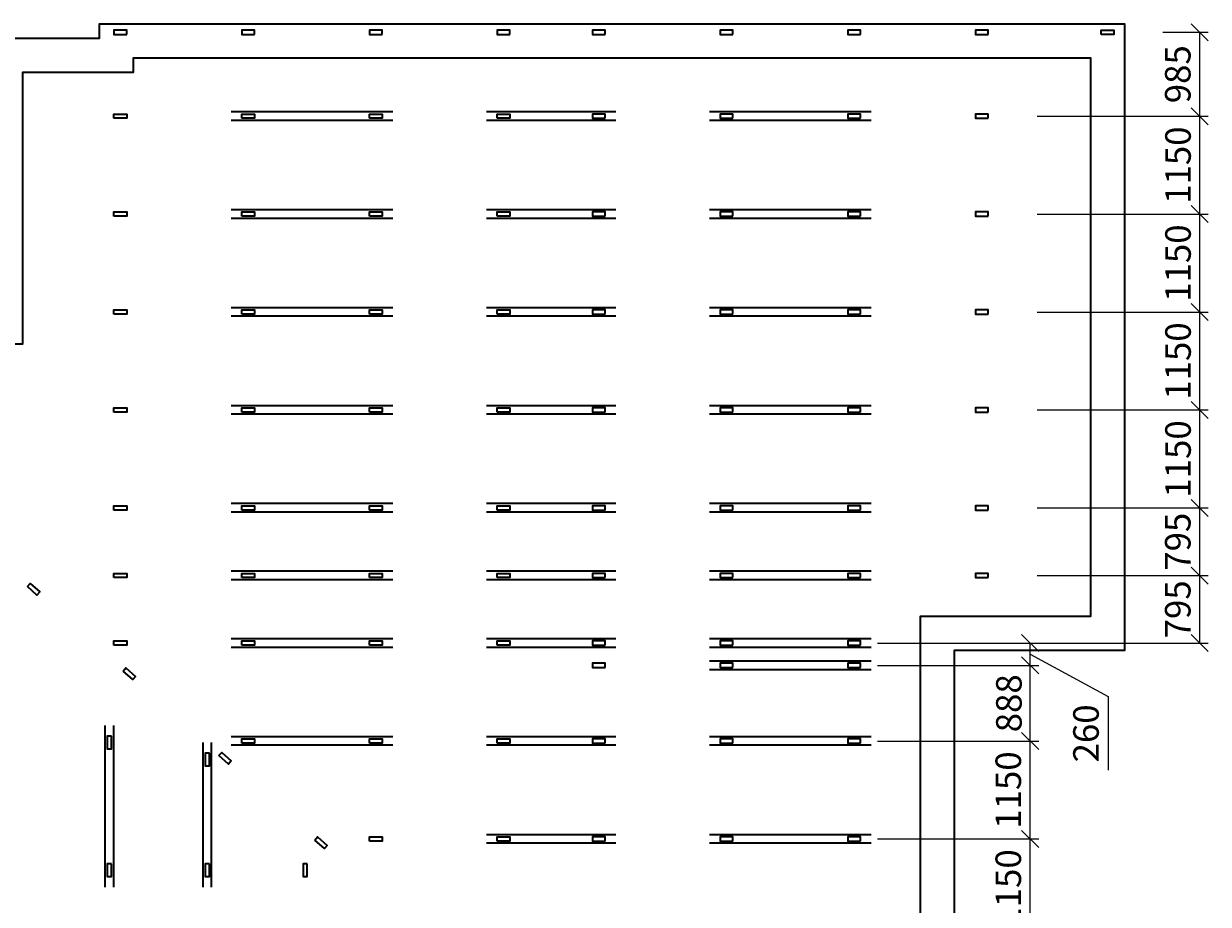
# Model space of a CAD drawing. Units: millimetres. Extents: x 16341 to 640340, y -191775 to 125847.
# Drawn here: x 309442 to 323358, y -49487 to -39146 of the extents above; entities that cross this region are included whole.
import ezdxf

# ---------------------------------------------------------------- set-up
doc = ezdxf.new("R2010")
doc.units = ezdxf.units.MM
doc.layers.add('Основная', color=7, linetype='Continuous', lineweight=35)
doc.layers.add('Тонкая', color=7, linetype='Continuous', lineweight=15)
doc.styles.add('GOST', font='gost.shx', dxfattribs={"oblique": 15, "height": 3})
doc.dimstyles.new('Annotative', dxfattribs={"dimtxt": 3, "dimasz": 2, "dimexe": 1, "dimexo": 2, "dimgap": 1, "dimtad": 1, "dimdec": 0, "dimdsep": 46, "dimtxsty": 'GOST', "dimblk": 'OBLIQUE', "dimcen": 0.09, "dimadec": 0, "dimazin": 2, "dimtfac": 1, "dimtdec": 0, "dimtofl": 0, "dimtmove": 0, "dimatfit": 3, "dimfxl": 1, "dimtolj": 1, "dimtzin": 0, "dimarcsym": 0})

# ---------------------------------------------------------------- blocks, each defined once
blk = doc.blocks.new('_OBLIQUE')
at = {"color": 0, "linetype": 'ByBlock'}
blk.add_line((-0.5, -0.5), (0.5, 0.5), dxfattribs=at)
blk = doc.blocks.new('*D338')
at = {"layer": 'Defpoints', "color": 0, "transparency": 16777216}
for p in [(319272, -48720), (321265, -48720), (319272, -49870)]:
    blk.add_point(p, dxfattribs=at)
at = {"layer": 'Тонкая', "color": 0, "lineweight": -2, "transparency": 16777216}
for p, q in [((319472, -48720), (321365, -48720)), ((321265, -49870), (321265, -48720)), ((319472, -49870), (321365, -49870))]:
    blk.add_line(p, q, dxfattribs=at)
at = {"layer": 'Тонкая', "color": 0, "lineweight": -2, "transparency": 16777216, "xscale": 200, "yscale": 200, "zscale": 200}
for p, rotation in [((321265, -48720), 90), ((321265, -49870), 270)]:
    blk.add_blockref('_OBLIQUE', p, dxfattribs=dict(at, rotation=rotation))
at = {"layer": 'Тонкая', "color": 0, "transparency": 16777216, "insert": (321008, -49295), "char_height": 300, "attachment_point": 5, "rotation": 90, "style": 'GOST'}
blk.add_mtext('\\A1;1150', dxfattribs=at)
blk = doc.blocks.new('*D339')
at = {"layer": 'Defpoints', "color": 0, "transparency": 16777216}
for p in [(319272, -47570), (321265, -47570), (319272, -48720)]:
    blk.add_point(p, dxfattribs=at)
at = {"layer": 'Тонкая', "color": 0, "lineweight": -2, "transparency": 16777216}
for p, q in [((319472, -47570), (321365, -47570)), ((321265, -48720), (321265, -47570)), ((319472, -48720), (321365, -48720))]:
    blk.add_line(p, q, dxfattribs=at)
at = {"layer": 'Тонкая', "color": 0, "lineweight": -2, "transparency": 16777216, "xscale": 200, "yscale": 200, "zscale": 200}
for p, rotation in [((321265, -47570), 90), ((321265, -48720), 270)]:
    blk.add_blockref('_OBLIQUE', p, dxfattribs=dict(at, rotation=rotation))
at = {"layer": 'Тонкая', "color": 0, "transparency": 16777216, "insert": (321008, -48145), "char_height": 300, "attachment_point": 5, "rotation": 90, "style": 'GOST'}
blk.add_mtext('\\A1;1150', dxfattribs=at)
blk = doc.blocks.new('*D340')
at = {"layer": 'Defpoints', "color": 0, "transparency": 16777216}
for p in [(319272, -46682), (321265, -46682), (319272, -47570)]:
    blk.add_point(p, dxfattribs=at)
at = {"layer": 'Тонкая', "color": 0, "lineweight": -2, "transparency": 16777216}
for p, q in [((319472, -46682), (321365, -46682)), ((321265, -47570), (321265, -46682)), ((319472, -47570), (321365, -47570))]:
    blk.add_line(p, q, dxfattribs=at)
at = {"layer": 'Тонкая', "color": 0, "lineweight": -2, "transparency": 16777216, "xscale": 200, "yscale": 200, "zscale": 200}
for p, rotation in [((321265, -46682), 90), ((321265, -47570), 270)]:
    blk.add_blockref('_OBLIQUE', p, dxfattribs=dict(at, rotation=rotation))
at = {"layer": 'Тонкая', "color": 0, "transparency": 16777216, "insert": (321015, -47126), "char_height": 300, "attachment_point": 5, "rotation": 90, "style": 'GOST'}
blk.add_mtext('\\A1;888', dxfattribs=at)
blk = doc.blocks.new('*D341')
at = {"layer": 'Defpoints', "color": 0, "transparency": 16777216}
for p in [(319272, -46420), (321265, -46420), (319272, -46682)]:
    blk.add_point(p, dxfattribs=at)
at = {"layer": 'Тонкая', "color": 0, "lineweight": -2, "transparency": 16777216}
for p, q in [((319472, -46420), (321365, -46420)), ((321265, -46682), (321265, -46420)), ((321265, -46551), (322182, -47047)), ((319472, -46682), (321365, -46682)), ((322182, -47047), (322182, -47913))]:
    blk.add_line(p, q, dxfattribs=at)
at = {"layer": 'Тонкая', "color": 0, "lineweight": -2, "transparency": 16777216, "xscale": 200, "yscale": 200, "zscale": 200}
for p, rotation in [((321265, -46420), 90), ((321265, -46682), 270)]:
    blk.add_blockref('_OBLIQUE', p, dxfattribs=dict(at, rotation=rotation))
at = {"layer": 'Тонкая', "color": 0, "transparency": 16777216, "insert": (321921, -47480), "char_height": 300, "attachment_point": 5, "rotation": 90, "style": 'GOST'}
blk.add_mtext('\\A1;260', dxfattribs=at)
blk = doc.blocks.new('*D342')
at = {"layer": 'Defpoints', "color": 0, "transparency": 16777216}
for p in [(321147, -45626), (323258, -45626), (319647, -46420)]:
    blk.add_point(p, dxfattribs=at)
at = {"layer": 'Тонкая', "color": 0, "lineweight": -2, "transparency": 16777216}
for p, q in [((321347, -45626), (323358, -45626)), ((323258, -46420), (323258, -45626)), ((319847, -46420), (323358, -46420))]:
    blk.add_line(p, q, dxfattribs=at)
at = {"layer": 'Тонкая', "color": 0, "lineweight": -2, "transparency": 16777216, "xscale": 200, "yscale": 200, "zscale": 200}
for p, rotation in [((323258, -45626), 90), ((323258, -46420), 270)]:
    blk.add_blockref('_OBLIQUE', p, dxfattribs=dict(at, rotation=rotation))
at = {"layer": 'Тонкая', "color": 0, "transparency": 16777216, "insert": (322999, -46023), "char_height": 300, "attachment_point": 5, "rotation": 90, "style": 'GOST'}
blk.add_mtext('\\A1;795', dxfattribs=at)
blk = doc.blocks.new('*D343')
at = {"layer": 'Defpoints', "color": 0, "transparency": 16777216}
for p in [(321147, -44832), (323258, -44832), (321147, -45626)]:
    blk.add_point(p, dxfattribs=at)
at = {"layer": 'Тонкая', "color": 0, "lineweight": -2, "transparency": 16777216}
for p, q in [((321347, -44832), (323358, -44832)), ((323258, -45626), (323258, -44832)), ((321347, -45626), (323358, -45626))]:
    blk.add_line(p, q, dxfattribs=at)
at = {"layer": 'Тонкая', "color": 0, "lineweight": -2, "transparency": 16777216, "xscale": 200, "yscale": 200, "zscale": 200}
for p, rotation in [((323258, -44832), 90), ((323258, -45626), 270)]:
    blk.add_blockref('_OBLIQUE', p, dxfattribs=dict(at, rotation=rotation))
at = {"layer": 'Тонкая', "color": 0, "transparency": 16777216, "insert": (322999, -45229), "char_height": 300, "attachment_point": 5, "rotation": 90, "style": 'GOST'}
blk.add_mtext('\\A1;795', dxfattribs=at)
blk = doc.blocks.new('*D344')
at = {"layer": 'Defpoints', "color": 0, "transparency": 16777216}
for p in [(321147, -43682), (323258, -43682), (321147, -44832)]:
    blk.add_point(p, dxfattribs=at)
at = {"layer": 'Тонкая', "color": 0, "lineweight": -2, "transparency": 16777216}
for p, q in [((321347, -43682), (323358, -43682)), ((323258, -44832), (323258, -43682)), ((321347, -44832), (323358, -44832))]:
    blk.add_line(p, q, dxfattribs=at)
at = {"layer": 'Тонкая', "color": 0, "lineweight": -2, "transparency": 16777216, "xscale": 200, "yscale": 200, "zscale": 200}
for p, rotation in [((323258, -43682), 90), ((323258, -44832), 270)]:
    blk.add_blockref('_OBLIQUE', p, dxfattribs=dict(at, rotation=rotation))
at = {"layer": 'Тонкая', "color": 0, "transparency": 16777216, "insert": (323002, -44257), "char_height": 300, "attachment_point": 5, "rotation": 90, "style": 'GOST'}
blk.add_mtext('\\A1;1150', dxfattribs=at)
blk = doc.blocks.new('*D345')
at = {"layer": 'Defpoints', "color": 0, "transparency": 16777216}
for p in [(321147, -42532), (323258, -42532), (321147, -43682)]:
    blk.add_point(p, dxfattribs=at)
at = {"layer": 'Тонкая', "color": 0, "lineweight": -2, "transparency": 16777216}
for p, q in [((321347, -42532), (323358, -42532)), ((323258, -43682), (323258, -42532)), ((321347, -43682), (323358, -43682))]:
    blk.add_line(p, q, dxfattribs=at)
at = {"layer": 'Тонкая', "color": 0, "lineweight": -2, "transparency": 16777216, "xscale": 200, "yscale": 200, "zscale": 200}
for p, rotation in [((323258, -42532), 90), ((323258, -43682), 270)]:
    blk.add_blockref('_OBLIQUE', p, dxfattribs=dict(at, rotation=rotation))
at = {"layer": 'Тонкая', "color": 0, "transparency": 16777216, "insert": (323002, -43107), "char_height": 300, "attachment_point": 5, "rotation": 90, "style": 'GOST'}
blk.add_mtext('\\A1;1150', dxfattribs=at)
blk = doc.blocks.new('*D346')
at = {"layer": 'Defpoints', "color": 0, "transparency": 16777216}
for p in [(321147, -41382), (323258, -41382), (321147, -42532)]:
    blk.add_point(p, dxfattribs=at)
at = {"layer": 'Тонкая', "color": 0, "lineweight": -2, "transparency": 16777216}
for p, q in [((321347, -41382), (323358, -41382)), ((323258, -42532), (323258, -41382)), ((321347, -42532), (323358, -42532))]:
    blk.add_line(p, q, dxfattribs=at)
at = {"layer": 'Тонкая', "color": 0, "lineweight": -2, "transparency": 16777216, "xscale": 200, "yscale": 200, "zscale": 200}
for p, rotation in [((323258, -41382), 90), ((323258, -42532), 270)]:
    blk.add_blockref('_OBLIQUE', p, dxfattribs=dict(at, rotation=rotation))
at = {"layer": 'Тонкая', "color": 0, "transparency": 16777216, "insert": (323002, -41957), "char_height": 300, "attachment_point": 5, "rotation": 90, "style": 'GOST'}
blk.add_mtext('\\A1;1150', dxfattribs=at)
blk = doc.blocks.new('*D347')
at = {"layer": 'Defpoints', "color": 0, "transparency": 16777216}
for p in [(321147, -40232), (323258, -40232), (321147, -41382)]:
    blk.add_point(p, dxfattribs=at)
at = {"layer": 'Тонкая', "color": 0, "lineweight": -2, "transparency": 16777216}
for p, q in [((321347, -40232), (323358, -40232)), ((323258, -41382), (323258, -40232)), ((321347, -41382), (323358, -41382))]:
    blk.add_line(p, q, dxfattribs=at)
at = {"layer": 'Тонкая', "color": 0, "lineweight": -2, "transparency": 16777216, "xscale": 200, "yscale": 200, "zscale": 200}
for p, rotation in [((323258, -40232), 90), ((323258, -41382), 270)]:
    blk.add_blockref('_OBLIQUE', p, dxfattribs=dict(at, rotation=rotation))
at = {"layer": 'Тонкая', "color": 0, "transparency": 16777216, "insert": (323002, -40807), "char_height": 300, "attachment_point": 5, "rotation": 90, "style": 'GOST'}
blk.add_mtext('\\A1;1150', dxfattribs=at)
blk = doc.blocks.new('*D348')
at = {"layer": 'Defpoints', "color": 0, "transparency": 16777216}
for p in [(322622, -39246), (323258, -39246), (321147, -40232)]:
    blk.add_point(p, dxfattribs=at)
at = {"layer": 'Тонкая', "color": 0, "lineweight": -2, "transparency": 16777216}
for p, q in [((322822, -39246), (323358, -39246)), ((323258, -40232), (323258, -39246)), ((321347, -40232), (323358, -40232))]:
    blk.add_line(p, q, dxfattribs=at)
at = {"layer": 'Тонкая', "color": 0, "lineweight": -2, "transparency": 16777216, "xscale": 200, "yscale": 200, "zscale": 200}
for p, rotation in [((323258, -39246), 90), ((323258, -40232), 270)]:
    blk.add_blockref('_OBLIQUE', p, dxfattribs=dict(at, rotation=rotation))
at = {"layer": 'Тонкая', "color": 0, "transparency": 16777216, "insert": (322999, -39739), "char_height": 300, "attachment_point": 5, "rotation": 90, "style": 'GOST'}
blk.add_mtext('\\A1;985', dxfattribs=at)

msp = doc.modelspace()

# ---------------------------------------------------------------- linework, layer by layer
at = {"layer": 'Основная'}
for p, q in [((313777.4, -40181.6), (311877.4, -40181.6)), ((316397.4, -40181.6), (314877.4, -40181.6)), ((319397.4, -40181.6), (317497.4, -40181.6)), ((313777.4, -40281.6), (311877.4, -40281.6)), ((316397.4, -40281.6), (314877.4, -40281.6)), ((319397.4, -40281.6), (317497.4, -40281.6)), ((313777.4, -41331.6), (311877.4, -41331.6)), ((313777.4, -41431.6), (311877.4, -41431.6)), ((316397.4, -41331.6), (314877.4, -41331.6)), ((316397.4, -41431.6), (314877.4, -41431.6)), ((319397.4, -41331.6), (317497.4, -41331.6)), ((319397.4, -41431.6), (317497.4, -41431.6)), ((313777.4, -42481.6), (311877.4, -42481.6)), ((313777.4, -42581.6), (311877.4, -42581.6)), ((316397.4, -42481.6), (314877.4, -42481.6)), ((316397.4, -42581.6), (314877.4, -42581.6)), ((319397.4, -42481.6), (317497.4, -42481.6)), ((319397.4, -42581.6), (317497.4, -42581.6)), ((313777.4, -43631.6), (311877.4, -43631.6)), ((316397.4, -43631.6), (314877.4, -43631.6)), ((319397.4, -43631.6), (317497.4, -43631.6)), ((313777.4, -43731.6), (311877.4, -43731.6)), ((316397.4, -43731.6), (314877.4, -43731.6)), ((319397.4, -43731.6), (317497.4, -43731.6)), ((313777.4, -44781.6), (311877.4, -44781.6)), ((316397.4, -44781.6), (314877.4, -44781.6)), ((319397.4, -44781.6), (317497.4, -44781.6)), ((313777.4, -44881.6), (311877.4, -44881.6)), ((316397.4, -44881.6), (314877.4, -44881.6)), ((319397.4, -44881.6), (317497.4, -44881.6)), ((313777.4, -45575.6), (311877.4, -45575.6)), ((316397.4, -45575.6), (314877.4, -45575.6)), ((319397.4, -45575.6), (317497.4, -45575.6)), ((313777.4, -45675.6), (311877.4, -45675.6)), ((316397.4, -45675.6), (314877.4, -45675.6)), ((319397.4, -45675.6), (317497.4, -45675.6)), ((313777.4, -46369.6), (311877.4, -46369.6)), ((313777.4, -46469.6), (311877.4, -46469.6)), ((316397.4, -46369.6), (314877.4, -46369.6)), ((316397.4, -46469.6), (314877.4, -46469.6)), ((319397.4, -46369.6), (317497.4, -46369.6)), ((319397.4, -46469.6), (317497.4, -46469.6)), ((319397.4, -46631.6), (317497.4, -46631.6)), ((319397.4, -46731.6), (317497.4, -46731.6)), ((310398.6, -49286.5), (310398.6, -47386.5)), ((310498.6, -49286.5), (310498.6, -47386.5)), ((311548.6, -49286.5), (311548.6, -47586.5)), ((311648.6, -49286.5), (311648.6, -47586.5)), ((313777.4, -47519.6), (311877.4, -47519.6)), ((316397.4, -47519.6), (314877.4, -47519.6)), ((319397.4, -47519.6), (317497.4, -47519.6)), ((313777.4, -47619.6), (311877.4, -47619.6)), ((316397.4, -47619.6), (314877.4, -47619.6)), ((319397.4, -47619.6), (317497.4, -47619.6)), ((316397.4, -48669.6), (314877.4, -48669.6)), ((319397.4, -48669.6), (317497.4, -48669.6)), ((316397.4, -48769.6), (314877.4, -48769.6)), ((319397.4, -48769.6), (317497.4, -48769.6))]:
    msp.add_line(p, q, dxfattribs=at)
for points in [[(309032.4, -39315.6), (310332.4, -39315.6), (310332.4, -39145.6), (322372.4, -39145.6), (322372.4, -46505.6), (320372.4, -46505.6), (320372.4, -56875.6), (299912.4, -56875.6)], [(309484.7, -45756.6), (309517.7, -45719.1), (309630.2, -45818.3), (309597.2, -45855.8), (309484.7, -45756.6)], [(310609.9, -46748.4), (310643, -46710.9), (310755.5, -46810.1), (310722.5, -46847.6), (310609.9, -46748.4)], [(311735.2, -47740.3), (311768.3, -47702.8), (311880.8, -47802), (311847.7, -47839.5), (311735.2, -47740.3)], [(312861.4, -48733), (312894.5, -48695.5), (313007, -48794.6), (312973.9, -48832.2), (312861.4, -48733)]]:
    msp.add_lwpolyline(points, dxfattribs=at)
for points in [[(310652.4, -39270.6), (310652.4, -39220.6), (310502.4, -39220.6), (310502.4, -39270.6)], [(312152.4, -39270.6), (312152.4, -39220.6), (312002.4, -39220.6), (312002.4, -39270.6)], [(313652.4, -39270.6), (313652.4, -39220.6), (313502.4, -39220.6), (313502.4, -39270.6)], [(315152.4, -39270.6), (315152.4, -39220.6), (315002.4, -39220.6), (315002.4, -39270.6)], [(316272.4, -39270.6), (316272.4, -39220.6), (316122.4, -39220.6), (316122.4, -39270.6)], [(317772.4, -39270.6), (317772.4, -39220.6), (317622.4, -39220.6), (317622.4, -39270.6)], [(319272.4, -39270.6), (319272.4, -39220.6), (319122.4, -39220.6), (319122.4, -39270.6)], [(320772.4, -39270.6), (320772.4, -39220.6), (320622.4, -39220.6), (320622.4, -39270.6)], [(322097.4, -39270.6), (322097.4, -39220.6), (322247.4, -39220.6), (322247.4, -39270.6)], [(300312.4, -54715.6), (289832.4, -54715.6), (289832.4, -41915.6), (291092.4, -41915.6), (291092.4, -41625.6), (300472.4, -41625.6), (300472.4, -43975.6), (303592.4, -43975.6), (303592.4, -45145.6), (306812.4, -45145.6), (306812.4, -45645.6), (309302.4, -45645.6), (309302.4, -42905.6), (309432.4, -42905.6), (309432.4, -39715.6), (310732.4, -39715.6), (310732.4, -39545.6), (321972.4, -39545.6), (321972.4, -46105.6), (319972.4, -46105.6), (319972.4, -56475.6), (300312.4, -56475.6)], [(310502.4, -40256.6), (310502.4, -40206.6), (310652.4, -40206.6), (310652.4, -40256.6)], [(312002.4, -40256.6), (312002.4, -40206.6), (312152.4, -40206.6), (312152.4, -40256.6)], [(313502.4, -40256.6), (313502.4, -40206.6), (313652.4, -40206.6), (313652.4, -40256.6)], [(315002.4, -40256.6), (315002.4, -40206.6), (315152.4, -40206.6), (315152.4, -40256.6)], [(316272.4, -40256.6), (316272.4, -40206.6), (316122.4, -40206.6), (316122.4, -40256.6)], [(317772.4, -40256.6), (317772.4, -40206.6), (317622.4, -40206.6), (317622.4, -40256.6)], [(319272.4, -40256.6), (319272.4, -40206.6), (319122.4, -40206.6), (319122.4, -40256.6)], [(320772.4, -40256.6), (320772.4, -40206.6), (320622.4, -40206.6), (320622.4, -40256.6)], [(310502.4, -41406.6), (310502.4, -41356.6), (310652.4, -41356.6), (310652.4, -41406.6)], [(312002.4, -41406.6), (312002.4, -41356.6), (312152.4, -41356.6), (312152.4, -41406.6)], [(313502.4, -41406.6), (313502.4, -41356.6), (313652.4, -41356.6), (313652.4, -41406.6)], [(315002.4, -41406.6), (315002.4, -41356.6), (315152.4, -41356.6), (315152.4, -41406.6)], [(316272.4, -41406.6), (316272.4, -41356.6), (316122.4, -41356.6), (316122.4, -41406.6)], [(317772.4, -41406.6), (317772.4, -41356.6), (317622.4, -41356.6), (317622.4, -41406.6)], [(319272.4, -41406.6), (319272.4, -41356.6), (319122.4, -41356.6), (319122.4, -41406.6)], [(320772.4, -41406.6), (320772.4, -41356.6), (320622.4, -41356.6), (320622.4, -41406.6)], [(310502.4, -42556.6), (310502.4, -42506.6), (310652.4, -42506.6), (310652.4, -42556.6)], [(312002.4, -42556.6), (312002.4, -42506.6), (312152.4, -42506.6), (312152.4, -42556.6)], [(313502.4, -42556.6), (313502.4, -42506.6), (313652.4, -42506.6), (313652.4, -42556.6)], [(315002.4, -42556.6), (315002.4, -42506.6), (315152.4, -42506.6), (315152.4, -42556.6)], [(316272.4, -42556.6), (316272.4, -42506.6), (316122.4, -42506.6), (316122.4, -42556.6)], [(317772.4, -42556.6), (317772.4, -42506.6), (317622.4, -42506.6), (317622.4, -42556.6)], [(319272.4, -42556.6), (319272.4, -42506.6), (319122.4, -42506.6), (319122.4, -42556.6)], [(320772.4, -42556.6), (320772.4, -42506.6), (320622.4, -42506.6), (320622.4, -42556.6)], [(310502.4, -43706.6), (310502.4, -43656.6), (310652.4, -43656.6), (310652.4, -43706.6)], [(312002.4, -43706.6), (312002.4, -43656.6), (312152.4, -43656.6), (312152.4, -43706.6)], [(313502.4, -43706.6), (313502.4, -43656.6), (313652.4, -43656.6), (313652.4, -43706.6)], [(315002.4, -43706.6), (315002.4, -43656.6), (315152.4, -43656.6), (315152.4, -43706.6)], [(316272.4, -43706.6), (316272.4, -43656.6), (316122.4, -43656.6), (316122.4, -43706.6)], [(317772.4, -43706.6), (317772.4, -43656.6), (317622.4, -43656.6), (317622.4, -43706.6)], [(319272.4, -43706.6), (319272.4, -43656.6), (319122.4, -43656.6), (319122.4, -43706.6)], [(320772.4, -43706.6), (320772.4, -43656.6), (320622.4, -43656.6), (320622.4, -43706.6)], [(310502.4, -44856.6), (310502.4, -44806.6), (310652.4, -44806.6), (310652.4, -44856.6)], [(312002.4, -44856.6), (312002.4, -44806.6), (312152.4, -44806.6), (312152.4, -44856.6)], [(313502.4, -44856.6), (313502.4, -44806.6), (313652.4, -44806.6), (313652.4, -44856.6)], [(315002.4, -44856.6), (315002.4, -44806.6), (315152.4, -44806.6), (315152.4, -44856.6)], [(316272.4, -44856.6), (316272.4, -44806.6), (316122.4, -44806.6), (316122.4, -44856.6)], [(317772.4, -44856.6), (317772.4, -44806.6), (317622.4, -44806.6), (317622.4, -44856.6)], [(319272.4, -44856.6), (319272.4, -44806.6), (319122.4, -44806.6), (319122.4, -44856.6)], [(320772.4, -44856.6), (320772.4, -44806.6), (320622.4, -44806.6), (320622.4, -44856.6)], [(310502.4, -45650.6), (310502.4, -45600.6), (310652.4, -45600.6), (310652.4, -45650.6)], [(312002.4, -45650.6), (312002.4, -45600.6), (312152.4, -45600.6), (312152.4, -45650.6)], [(313502.4, -45650.6), (313502.4, -45600.6), (313652.4, -45600.6), (313652.4, -45650.6)], [(315002.4, -45650.6), (315002.4, -45600.6), (315152.4, -45600.6), (315152.4, -45650.6)], [(316272.4, -45650.6), (316272.4, -45600.6), (316122.4, -45600.6), (316122.4, -45650.6)], [(317772.4, -45650.6), (317772.4, -45600.6), (317622.4, -45600.6), (317622.4, -45650.6)], [(319272.4, -45650.6), (319272.4, -45600.6), (319122.4, -45600.6), (319122.4, -45650.6)], [(320772.4, -45650.6), (320772.4, -45600.6), (320622.4, -45600.6), (320622.4, -45650.6)], [(310502.4, -46444.6), (310502.4, -46394.6), (310652.4, -46394.6), (310652.4, -46444.6)], [(312002.4, -46444.6), (312002.4, -46394.6), (312152.4, -46394.6), (312152.4, -46444.6)], [(313502.4, -46444.6), (313502.4, -46394.6), (313652.4, -46394.6), (313652.4, -46444.6)], [(315002.4, -46444.6), (315002.4, -46394.6), (315152.4, -46394.6), (315152.4, -46444.6)], [(316272.4, -46444.6), (316272.4, -46394.6), (316122.4, -46394.6), (316122.4, -46444.6)], [(317772.4, -46444.6), (317772.4, -46394.6), (317622.4, -46394.6), (317622.4, -46444.6)], [(319272.4, -46444.6), (319272.4, -46394.6), (319122.4, -46394.6), (319122.4, -46444.6)], [(316272.4, -46706.6), (316272.4, -46656.6), (316122.4, -46656.6), (316122.4, -46706.6)], [(317772.4, -46706.6), (317772.4, -46656.6), (317622.4, -46656.6), (317622.4, -46706.6)], [(319272.4, -46706.6), (319272.4, -46656.6), (319122.4, -46656.6), (319122.4, -46706.6)], [(310473.6, -47511.5), (310423.6, -47511.5), (310423.6, -47661.5), (310473.6, -47661.5)], [(312002.4, -47594.6), (312002.4, -47544.6), (312152.4, -47544.6), (312152.4, -47594.6)], [(313502.4, -47594.6), (313502.4, -47544.6), (313652.4, -47544.6), (313652.4, -47594.6)], [(315002.4, -47594.6), (315002.4, -47544.6), (315152.4, -47544.6), (315152.4, -47594.6)], [(316272.4, -47594.6), (316272.4, -47544.6), (316122.4, -47544.6), (316122.4, -47594.6)], [(317772.4, -47594.6), (317772.4, -47544.6), (317622.4, -47544.6), (317622.4, -47594.6)], [(319272.4, -47594.6), (319272.4, -47544.6), (319122.4, -47544.6), (319122.4, -47594.6)], [(311623.6, -47711.5), (311573.6, -47711.5), (311573.6, -47861.5), (311623.6, -47861.5)], [(313502.4, -48744.6), (313502.4, -48694.6), (313652.4, -48694.6), (313652.4, -48744.6)], [(315002.4, -48744.6), (315002.4, -48694.6), (315152.4, -48694.6), (315152.4, -48744.6)], [(316272.4, -48744.6), (316272.4, -48694.6), (316122.4, -48694.6), (316122.4, -48744.6)], [(317772.4, -48744.6), (317772.4, -48694.6), (317622.4, -48694.6), (317622.4, -48744.6)], [(319272.4, -48744.6), (319272.4, -48694.6), (319122.4, -48694.6), (319122.4, -48744.6)], [(310473.6, -49011.5), (310423.6, -49011.5), (310423.6, -49161.5), (310473.6, -49161.5)], [(311623.6, -49011.5), (311573.6, -49011.5), (311573.6, -49161.5), (311623.6, -49161.5)], [(312773.6, -49011.5), (312723.6, -49011.5), (312723.6, -49161.5), (312773.6, -49161.5)]]:
    msp.add_lwpolyline(points, close=True, dxfattribs=at)

# ---------------------------------------------------------------- dimensions: what is measured, and where the dimension line sits
at = {"layer": 'Тонкая'}
dim = msp.add_linear_dim(base=(323257.8, -39245.6), p1=(321146.9, -40231.6), p2=(322621.9, -39245.6), angle=90, dimstyle='Annotative', override={"dimrnd": 5}, dxfattribs=at)
dim.commit()
dim.dimension.update_dxf_attribs({"geometry": '*D348', "text_midpoint": (322999.1, -39738.6)})
for base, p1, p2, picture, middle in [((323257.8, -40231.6), (321146.9, -41381.6), (321146.9, -40231.6), '*D347', (323001.6, -40806.6)), ((323257.8, -41381.6), (321146.9, -42531.6), (321146.9, -41381.6), '*D346', (323001.6, -41956.6)), ((323257.8, -42531.6), (321146.9, -43681.6), (321146.9, -42531.6), '*D345', (323001.6, -43106.6)), ((323257.8, -43681.6), (321146.9, -44831.6), (321146.9, -43681.6), '*D344', (323001.6, -44256.6)), ((321264.7, -46681.6), (319272.4, -47569.6), (319272.4, -46681.6), '*D340', (321014.7, -47125.6)), ((321264.7, -47569.6), (319272.4, -48719.6), (319272.4, -47569.6), '*D339', (321008.4, -48144.6)), ((321264.7, -48719.6), (319272.4, -49869.6), (319272.4, -48719.6), '*D338', (321008.4, -49294.6))]:
    dim = msp.add_linear_dim(base=base, p1=p1, p2=p2, angle=90, dimstyle='Annotative', dxfattribs=at)
    dim.commit()
    dim.dimension.update_dxf_attribs({"geometry": picture, "text_midpoint": middle})
for base, p1, p2, picture, middle in [((323257.8, -44831.6), (321146.9, -45625.6), (321146.9, -44831.6), '*D343', (323257.8, -45228.6)), ((323257.8, -45625.6), (319646.9, -46419.6), (321146.9, -45625.6), '*D342', (323257.8, -46022.6)), ((321264.7, -46419.6), (319272.4, -46681.6), (319272.4, -46419.6), '*D341', (322182.3, -47147.3))]:
    dim = msp.add_linear_dim(base=base, p1=p1, p2=p2, angle=90, dimstyle='Annotative', override={"dimrnd": 5}, dxfattribs=at)
    dim.commit()
    dim.dimension.update_dxf_attribs({"geometry": picture, "text_midpoint": middle, "dimtype": 160})

doc.saveas('drawing.dxf')
